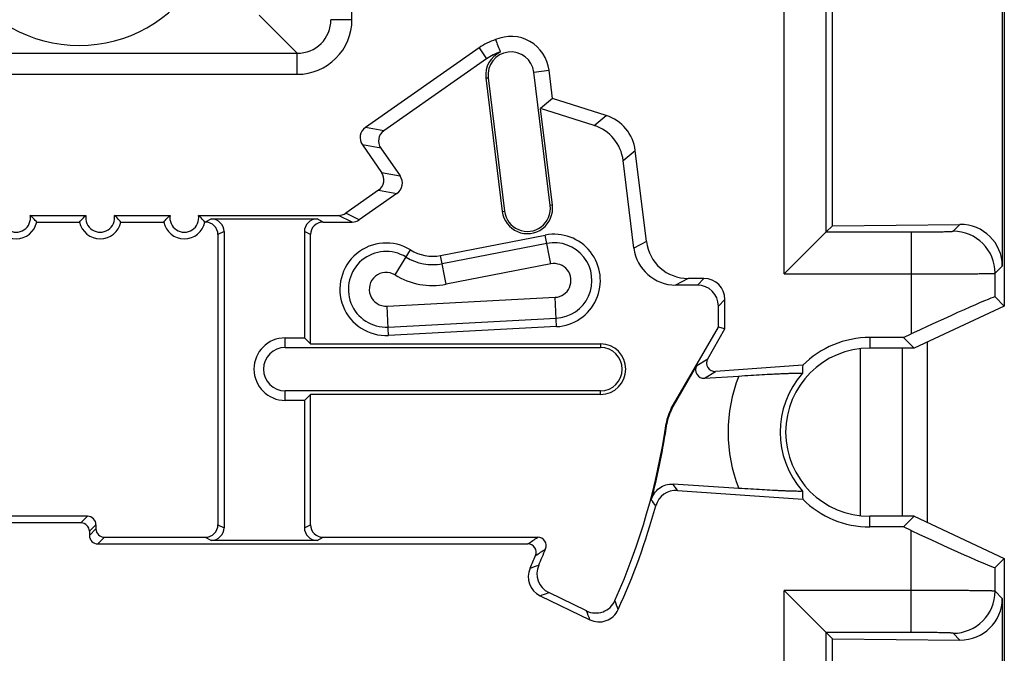
# Model space of a CAD drawing. Units: millimetres. Extents: x 0 to 594, y 0 to 420.
# Drawn here: x 262 to 274, y 69 to 76 of the extents above; entities that cross this region are included whole.
import ezdxf

# ---------------------------------------------------------------- set-up
doc = ezdxf.new("R2010")
doc.units = ezdxf.units.MM
doc.header["$LTSCALE"] = 32.67
doc.layers.add('KASTEN_P_-52DXF_CONTINUOUS_LINE', color=7, linetype='CONTINUOUS')
doc.layers.add('KLEMMENTRAEGDXF_CONTINUOUS_LINE', color=7, linetype='CONTINUOUS')

msp = doc.modelspace()

# ---------------------------------------------------------------- linework, layer by layer
at = {"layer": 'KASTEN_P_-52DXF_CONTINUOUS_LINE', "color": 9, "linetype": 'Continuous'}
for p, q in [((272.18892, 70.36868), (272.18892, 72.35654)), ((272.68702, 70.36261), (272.68702, 72.36261)), ((272.9847, 70.28771), (272.9847, 72.43752))]:
    msp.add_line(p, q, dxfattribs=at)
at = {"layer": 'KLEMMENTRAEGDXF_CONTINUOUS_LINE', "color": 7, "linetype": 'Continuous'}
for p, q in [((273.89709, 82.36254), (273.89709, 72.86269)), ((273.87336, 81.88626), (273.87336, 73.33897)), ((271.853, 73.81853), (271.853, 81.4067)), ((267.65149, 75.93289), (266.30082, 74.98714)), ((267.74167, 75.80411), (266.51979, 74.94853)), ((268.49786, 74.05791), (268.30287, 75.64598)), ((268.52624, 75.33189), (268.48493, 75.66834)), ((267.73335, 75.57605), (267.92834, 73.98798)), ((267.75936, 75.57925), (267.95435, 73.99117)), ((268.52624, 75.33189), (268.38248, 75.21261)), ((269.16456, 75.12894), (268.52624, 75.33189)), ((269.02081, 75.00967), (268.38248, 75.21261)), ((268.52387, 74.0611), (268.38248, 75.21261)), ((266.26403, 74.77852), (266.4937, 74.45052)), ((266.483, 74.73991), (266.71267, 74.41191)), ((269.64199, 73.62981), (269.50887, 74.71395)), ((269.49323, 73.55125), (269.36511, 74.59468)), ((266.45692, 74.2419), (266.06619, 73.96831)), ((266.67588, 74.20329), (266.22811, 73.88976)), ((262.31613, 73.94117), (262.97804, 73.94117)), ((263.31613, 73.94117), (263.97804, 73.94117)), ((264.31613, 73.94117), (265.98006, 73.94117)), ((264.46915, 73.89862), (265.72503, 73.89862)), ((262.39203, 73.86261), (262.90214, 73.86261)), ((263.39203, 73.86261), (263.90214, 73.86261)), ((264.39203, 73.86261), (264.39709, 73.86261)), ((265.79709, 73.86261), (266.14198, 73.86261)), ((271.853, 73.81853), (271.77911, 73.74464)), ((271.853, 73.81853), (273.36835, 73.8338)), ((264.54709, 73.71277), (264.54709, 70.26246)), ((264.61915, 73.74877), (264.61915, 70.22645)), ((265.57503, 73.74877), (265.57503, 72.48467)), ((265.64709, 72.41261), (265.64709, 73.71277)), ((267.19424, 73.46515), (268.4394, 73.70718)), ((271.27919, 73.24472), (271.77911, 73.74464)), ((270.32573, 73.19117), (270.13823, 73.19117)), ((270.24717, 73.11261), (269.98947, 73.11261)), ((270.57564, 72.59156), (270.57564, 72.94126)), ((273.78769, 72.97209), (273.89709, 72.86269)), ((270.49709, 72.61261), (270.49709, 72.8627)), ((273.89709, 72.86269), (272.82397, 72.36261)), ((268.57313, 72.61804), (266.57587, 72.51337)), ((269.93792, 71.64411), (270.49709, 72.61261)), ((270.37012, 72.23558), (270.57564, 72.59156)), ((270.57564, 72.59156), (270.49709, 72.61261)), ((265.34709, 72.48467), (265.57503, 72.48467)), ((265.64709, 72.41261), (265.57503, 72.48467)), ((272.69742, 72.48916), (272.29709, 72.48916)), ((272.69742, 72.48916), (272.78784, 72.5313)), ((272.69742, 72.48916), (272.82397, 72.36261)), ((265.34709, 72.37069), (269.09709, 72.37069)), ((265.64709, 72.41261), (269.09709, 72.41261)), ((272.82397, 72.36261), (272.29709, 72.36261)), ((269.94567, 71.64143), (270.2403, 72.15447)), ((271.49961, 72.15832), (270.46366, 72.08588)), ((270.33307, 72.00428), (270.74055, 72.03088)), ((269.09709, 71.85454), (265.34709, 71.85454)), ((265.64709, 71.81261), (265.57503, 71.74055)), ((269.09709, 71.81261), (265.64709, 71.81261)), ((265.64709, 70.26246), (265.64709, 71.81261)), ((265.57503, 71.74055), (265.34709, 71.74055)), ((265.57503, 71.74055), (265.57503, 70.22645)), ((270.74055, 70.69434), (269.95825, 70.74543)), ((270.0113, 70.67098), (271.49961, 70.56691)), ((262.99712, 70.36261), (248.54703, 70.36261)), ((272.82397, 70.36261), (272.29709, 70.36261)), ((272.82397, 70.36261), (272.69742, 70.23606)), ((272.82397, 70.36261), (273.89709, 69.86254)), ((262.91856, 70.28406), (248.62559, 70.28406)), ((263.09709, 70.26265), (263.09709, 70.21258)), ((263.01853, 70.18409), (263.01853, 70.13402)), ((272.69742, 70.23606), (272.29709, 70.23606)), ((272.78784, 70.19393), (272.69742, 70.23606)), ((263.11849, 70.03406), (268.23234, 70.03406)), ((263.19705, 70.11261), (264.39709, 70.11261)), ((265.72503, 70.07661), (264.46915, 70.07661)), ((265.79709, 70.11261), (268.35019, 70.11261)), ((273.89709, 69.86254), (273.78769, 69.75314)), ((273.89709, 69.86254), (273.89709, 60.61231)), ((268.93085, 69.23755), (268.4804, 69.4556)), ((271.77911, 68.98059), (271.27919, 69.48051)), ((268.3775, 69.41813), (268.96927, 69.13167)), ((273.87336, 69.38626), (273.87336, 60.63603)), ((271.853, 68.9067), (271.77911, 68.98059)), ((271.853, 68.9067), (273.36835, 68.89142)), ((271.853, 60.65639), (271.853, 68.9067))]:
    msp.add_line(p, q, dxfattribs=at)
at = {"layer": 'KLEMMENTRAEGDXF_CONTINUOUS_LINE', "color": 9, "linetype": 'Continuous'}
for p, q in [((271.27919, 73.24472), (271.27919, 81.98051)), ((271.77911, 73.74464), (271.77911, 81.48059)), ((266.14062, 76.26885), (266.14062, 76.36916)), ((265.49085, 75.86899), (265.03794, 76.3219)), ((266.14062, 76.26885), (265.89071, 76.26885)), ((259.19261, 75.86899), (265.49085, 75.86899)), ((265.49085, 75.61907), (265.49085, 75.86899)), ((267.65149, 75.93289), (267.74167, 75.80411)), ((268.30287, 75.64598), (268.48493, 75.66834)), ((259.1926, 75.61907), (265.49085, 75.61907)), ((267.73335, 75.57605), (267.75936, 75.57925)), ((269.02081, 75.00967), (269.16456, 75.12894)), ((266.51979, 74.94853), (266.30082, 74.98714)), ((266.483, 74.73991), (266.26403, 74.77852)), ((269.36511, 74.59468), (269.50887, 74.71395)), ((266.4937, 74.45052), (266.71267, 74.41191)), ((266.45692, 74.2419), (266.67588, 74.20329)), ((267.92834, 73.98798), (267.95435, 73.99117)), ((268.52387, 74.0611), (268.49786, 74.05791)), ((264.46915, 73.89862), (264.39709, 73.86261)), ((265.79709, 73.86261), (265.72503, 73.89862)), ((266.14198, 73.86261), (265.98006, 73.94117)), ((266.22811, 73.88976), (266.06619, 73.96831)), ((273.28776, 73.75322), (273.36835, 73.8338)), ((264.61915, 73.74877), (264.54709, 73.71277)), ((265.64709, 73.71277), (265.57503, 73.74877)), ((268.50606, 73.36422), (268.4394, 73.70718)), ((271.77911, 73.74464), (272.78784, 73.74464)), ((272.78784, 73.74464), (272.78784, 72.5313)), ((266.65251, 73.2333), (266.8361, 73.53056)), ((268.45854, 73.60869), (267.21339, 73.36666)), ((269.64199, 73.62981), (269.49323, 73.55125)), ((267.26091, 73.12219), (267.19424, 73.46515)), ((268.50606, 73.36422), (267.26091, 73.12219)), ((273.78769, 73.25329), (273.87336, 73.33897)), ((270.13823, 73.19117), (269.98947, 73.11261)), ((270.24717, 73.11261), (270.32573, 73.19117)), ((271.27919, 73.24472), (272.78784, 73.24472)), ((273.78769, 72.97209), (273.78769, 73.25329)), ((266.55759, 72.86227), (268.55484, 72.96694)), ((268.57313, 72.61804), (268.55484, 72.96694)), ((270.49709, 72.8627), (270.57564, 72.94126)), ((266.57587, 72.51337), (266.55759, 72.86227)), ((266.57062, 72.61356), (268.56788, 72.71823)), ((265.34709, 72.37069), (265.34709, 72.48467)), ((272.29709, 72.48916), (272.29709, 72.36261)), ((269.09709, 72.41261), (269.09709, 72.37069)), ((270.2403, 72.15447), (270.37012, 72.23558)), ((270.33307, 72.00428), (270.46366, 72.08588)), ((265.34709, 71.74055), (265.34709, 71.85454)), ((269.09709, 71.81261), (269.09709, 71.85454)), ((269.94567, 71.64143), (269.93792, 71.64411)), ((269.88415, 71.46316), (269.87612, 71.46585)), ((262.91856, 70.28406), (262.99712, 70.36261)), ((272.29709, 70.23606), (272.29709, 70.36261)), ((263.01853, 70.18409), (263.09709, 70.26265)), ((264.54709, 70.26246), (264.61915, 70.22645)), ((265.57503, 70.22645), (265.64709, 70.26246)), ((263.09709, 70.21258), (263.01853, 70.13402)), ((272.78784, 68.98059), (272.78784, 70.19393)), ((263.19705, 70.11261), (263.11849, 70.03406)), ((264.39709, 70.11261), (264.46915, 70.07661)), ((265.72503, 70.07661), (265.79709, 70.11261)), ((273.78769, 69.47194), (273.78769, 69.75314)), ((272.78784, 69.48051), (271.27919, 69.48051)), ((271.27919, 60.73028), (271.27919, 69.48051)), ((273.87336, 69.38626), (273.78769, 69.47194)), ((272.78784, 68.98059), (271.77911, 68.98059)), ((271.77911, 60.73029), (271.77911, 68.98059)), ((273.36835, 68.89142), (273.28776, 68.97201))]:
    msp.add_line(p, q, dxfattribs=at)
at = {"layer": 'KLEMMENTRAEGDXF_CONTINUOUS_LINE', "color": 7, "linetype": 'Continuous'}
for centre, radius, start, end in [((262.89709, 77.61261), 1.65, 211.527784, 328.436984), ((268.08582, 75.31261), 0.75722, 108.339543, 125), ((268.03111, 75.61261), 0.45722, 7, 113.66863), ((295.916, 86.79447), 30.06129, 200.979764, 201.279876), ((268.03111, 75.61261), 0.3, 115.000842, 187), ((268.08582, 75.31261), 0.6, 107.607555, 125), ((268.03111, 75.61261), 0.2738, 7, 187), ((268.2261, 74.02454), 0.3, 187, 7), ((268.2261, 74.02454), 0.2738, 187, 7), ((262.14709, 73.91261), 0.17144, 170.411335, 9.588665), ((263.14709, 73.91261), 0.17144, 170.411335, 9.588665), ((264.14709, 73.91261), 0.17144, 170.411335, 9.588665), ((262.14709, 73.91261), 0.25, 191.536959, 348.463041), ((263.14709, 73.91261), 0.25, 191.536959, 348.463041), ((264.14709, 73.91261), 0.25, 191.536959, 348.463041), ((268.54434, 73.16729), 0.55, 273, 101), ((266.54709, 73.06261), 0.55, 58.299475, 273), ((267.09884, 73.95596), 0.5, 238.299475, 281), ((265.34709, 72.11261), 0.37206, 90, 270), ((272.29709, 71.36261), 1.12655, 90, 135.063627), ((265.34709, 72.11261), 0.25807, 90, 270), ((269.09709, 72.11261), 0.3, 270, 90), ((269.09709, 72.11261), 0.25807, 270, 90), ((272.29709, 71.36261), 1, 90, 270), ((270.37079, 71.3942), 0.49983, 150.000029, 171.75846), ((270.38102, 71.39145), 0.50201, 150.135734, 171.787712), ((261.95874, 72.61261), 8, 336.017164, 351.758489), ((269.99384, 70.4217), 0.24989, 85.99543, 164.752504), ((261.95874, 72.61261), 8.07856, 335.42346, 344.747934), ((272.29709, 71.36261), 1.12655, 224.936373, 270.000007), ((268.23237, 69.93412), 0.09994, 336.85836, 90.021503), ((268.35022, 70.01267), 0.09994, 337.843594, 90.020505), ((261.95874, 72.61261), 6.92144, 335.538435, 336.879863), ((261.95874, 72.61261), 7, 336.144701, 337.864098), ((268.58925, 69.68053), 0.24988, 156.137501, 244.176446), ((268.48634, 69.64306), 0.24988, 155.531029, 244.176652), ((269.03975, 69.46244), 0.24988, 244.160682, 336.025728), ((269.07817, 69.35657), 0.24988, 244.160914, 335.431792)]:
    msp.add_arc(centre, radius, start, end, dxfattribs=at)
at = {"layer": 'KLEMMENTRAEGDXF_CONTINUOUS_LINE', "color": 9, "linetype": 'Continuous'}
for centre, radius, start, end in [((265.49094, 76.26876), 0.64969, 269.992185, 0.007815), ((265.49114, 76.26856), 0.39956, 269.957384, 0.042508), ((273.28758, 73.25311), 0.50011, 0.020944, 89.979056), ((268.54434, 73.16729), 0.44967, 273, 101), ((266.54709, 73.06261), 0.44967, 58.299475, 273), ((267.09884, 73.95596), 0.60033, 238.299475, 281), ((268.54434, 73.16729), 0.20062, 273, 101), ((266.54709, 73.06261), 0.20062, 58.299475, 273), ((267.09884, 73.95596), 0.84938, 238.299475, 281), ((272.42174, 71.36261), 1.80914, 158.322243, 201.677757), ((272.29151, 71.36261), 1.05926, 138.590642, 221.409358), ((248.73764, 55.56725), 26.09006, 35.373754, 35.574505), ((249.81713, 55.88226), 24.71314, 36.227112, 36.43295), ((259.15806, 83.77489), 16.46672, 303.440286, 303.933103), ((259.03676, 83.75658), 16.6855, 303.822487, 304.31376), ((261.93036, 88.29511), 19.59844, 288.839045, 289.15386), ((261.34757, 88.88663), 20.69884, 289.854254, 290.157386), ((273.28758, 69.47212), 0.50011, 270.020944, 359.979056), ((247.77514, 61.88271), 22.75675, 18.896427, 19.184713), ((248.51473, 61.7692), 21.73923, 19.795979, 20.092831)]:
    msp.add_arc(centre, radius, start, end, dxfattribs=at)
at = {"layer": 'KLEMMENTRAEGDXF_CONTINUOUS_LINE', "color": 7, "linetype": 'Continuous'}
for centre, major_axis, ratio, start_param, end_param in [((269.01202, 74.65206), (0.38555, 0.31988), 0.99806714, -0.56951916, 0.56951916), ((266.38731, 74.86434), (0.14813, -0.02612), 0.99726469, 2.35756402, 3.92562129), ((266.60628, 74.82573), (-0.14813, 0.02612), 0.99726469, -0.78402864, 0.78402864), ((268.86826, 74.53278), (0.38555, 0.31988), 0.99806714, -0.56951916, 0.56951916), ((266.37042, 74.3647), (0.14813, -0.02612), 0.99726469, -0.78402864, 0.78402864), ((266.58939, 74.32609), (0.14813, -0.02612), 0.99726469, -0.78402864, 0.78402864), ((264.46894, 73.74857), (0.13441, 0.06716), 0.99828827, -0.46268864, 1.10673769), ((265.72523, 73.74857), (0.13441, -0.06716), 0.99828827, 2.03485497, 3.6042813), ((265.97985, 74.09122), (-0.1352, 0.06559), 0.99820546, 2.02321454, 2.63413721), ((266.14177, 74.01267), (0.1352, -0.06559), 0.99820546, -1.11837811, -0.50745544), ((264.39688, 73.71256), (-0.13441, -0.06716), 0.99828827, 2.67890401, 4.24833034), ((265.79729, 73.71256), (-0.13441, 0.06716), 0.99828827, -1.10673769, 0.46268864), ((273.3682, 73.33373), (0.46579, 0.1984), 0.98556506, -0.39745906, 1.17303268), ((269.99012, 73.61279), (0.44283, 0.23385), 0.99843146, 2.77842127, 4.22587447), ((270.13888, 73.69134), (-0.44283, -0.23385), 0.99843146, -0.36317139, 1.08428181), ((270.32556, 72.94109), (0.1769, 0.1769), 0.999315, -0.78505555, 0.78505555), ((270.247, 72.86253), (0.1769, 0.1769), 0.999315, -0.78505555, 0.78505555), ((272.78784, 72.50571), (0.99995, 0.46623), 0.02102168, 0.00765217, 1.5609952), ((270.45681, 72.18568), (0.08494, 0.05307), 0.99844806, 2.06013261, 4.2230527), ((270.32628, 72.10411), (-0.02279, 0.09746), 0.99152161, 0.81549823, 2.97841833), ((272.25019, 72.03318), (-0.07035, 1.00598), 0.74543168, 1.39417226, 1.4888689), ((261.92159, 72.61261), (8.0451, 0), 0.99998934, -0.25812916, -0.14336863), ((272.25019, 70.69204), (0.07035, 1.00598), 0.74543168, -4.63046155, -4.53576492), ((262.99705, 70.26258), (0.07076, 0.07076), 0.999315, -0.78505555, 0.78505555), ((262.91849, 70.18402), (0.07076, 0.07076), 0.999315, -0.78505555, 0.78505555), ((264.39688, 70.26267), (0.13441, -0.06716), 0.99828827, -1.10673769, 0.46268864), ((265.79729, 70.26267), (0.13441, 0.06716), 0.99828827, 2.67890401, 4.24833034), ((263.11856, 70.13409), (0.07076, 0.07076), 0.999315, -3.9266482, -2.35653711), ((263.19712, 70.21265), (-0.07076, -0.07076), 0.999315, -0.78505555, 0.78505555), ((264.46894, 70.22666), (0.13441, -0.06716), 0.99828827, -1.10673769, 0.46268864), ((265.72523, 70.22666), (0.13441, 0.06716), 0.99828827, 2.67890401, 4.24833034), ((272.78784, 70.21952), (0.99995, -0.46623), 0.02102168, -1.5609952, -0.00765217), ((273.3682, 69.3915), (0.46579, -0.1984), 0.98556506, -1.17303268, 0.39745906)]:
    msp.add_ellipse(centre, major_axis=major_axis, ratio=ratio, start_param=start_param, end_param=end_param, dxfattribs=at)
for points, knots in [([(262.39203, 73.86261), (262.38661, 73.86925), (262.36312, 73.89709), (262.33741, 73.92318), (262.31613, 73.94117)], [0, 0, 0, 0, 0.23525234, 1, 1, 1, 1]), ([(262.90214, 73.86261), (262.90756, 73.86925), (262.93105, 73.89709), (262.95676, 73.92318), (262.97804, 73.94117)], [0, 0, 0, 0, 0.23525234, 1, 1, 1, 1]), ([(263.39203, 73.86261), (263.38661, 73.86925), (263.36312, 73.89709), (263.33741, 73.92318), (263.31613, 73.94117)], [0, 0, 0, 0, 0.23525234, 1, 1, 1, 1]), ([(263.90214, 73.86261), (263.90756, 73.86925), (263.93105, 73.89709), (263.95676, 73.92318), (263.97804, 73.94117)], [0, 0, 0, 0, 0.23525234, 1, 1, 1, 1]), ([(264.39203, 73.86261), (264.38661, 73.86925), (264.36312, 73.89709), (264.33741, 73.92318), (264.31613, 73.94117)], [0, 0, 0, 0, 0.23525234, 1, 1, 1, 1]), ([(270.74055, 72.03088), (270.78772, 72.03396), (270.87968, 72.03978), (271.01313, 72.04762), (271.11861, 72.0533), (271.19736, 72.0572), (271.25141, 72.05969), (271.30158, 72.06182), (271.34744, 72.06355), (271.38846, 72.06486), (271.42398, 72.0657), (271.44983, 72.06602), (271.46712, 72.06596), (271.47735, 72.06577), (271.48537, 72.06546), (271.49159, 72.06494), (271.49481, 72.06446), (271.49706, 72.06375), (271.49706, 72.06325)], [0, 0, 0, 0, 0.18714413, 0.36476728, 0.52917315, 0.60534216, 0.67689959, 0.74335485, 0.80414083, 0.8585748, 0.90581444, 0.94482109, 0.96085676, 0.97435638, 0.98514814, 0.99306846, 0.99799162, 1, 1, 1, 1]), ([(269.70015, 70.55895), (269.7075, 70.58679), (269.73202, 70.64026), (269.79337, 70.70285), (269.87187, 70.74105), (269.92985, 70.74728), (269.95825, 70.74543)], [0, 0, 0, 0, 0.25165529, 0.50212313, 0.75139642, 1, 1, 1, 1]), ([(271.49706, 70.66198), (271.49706, 70.66147), (271.49481, 70.66077), (271.49159, 70.66029), (271.48537, 70.65977), (271.47735, 70.65946), (271.46712, 70.65926), (271.44983, 70.6592), (271.42398, 70.65952), (271.38846, 70.66037), (271.34744, 70.66168), (271.30158, 70.66341), (271.25141, 70.66553), (271.19736, 70.66803), (271.11861, 70.67192), (271.01313, 70.67761), (270.87968, 70.68545), (270.78772, 70.69126), (270.74055, 70.69434)], [0, 0, 0, 0, 0.00200837, 0.00693155, 0.01485192, 0.02564378, 0.03914345, 0.05517916, 0.09418585, 0.14142555, 0.19585959, 0.25664567, 0.32310083, 0.39465802, 0.47082693, 0.63523277, 0.81285592, 1, 1, 1, 1])]:
    msp.add_open_spline(points, degree=3, knots=knots, dxfattribs=at)
at = {"layer": 'KLEMMENTRAEGDXF_CONTINUOUS_LINE', "color": 9, "linetype": 'Continuous'}
for points, knots in [([(272.78784, 73.74464), (272.82, 73.74464), (272.88311, 73.74475), (272.9748, 73.74522), (273.05947, 73.74598), (273.12415, 73.74686), (273.17002, 73.74772), (273.19924, 73.74838), (273.22457, 73.74909), (273.2458, 73.74983), (273.26271, 73.7506), (273.27405, 73.75128), (273.28082, 73.7519), (273.28421, 73.75227), (273.28635, 73.7527), (273.2875, 73.75296), (273.28776, 73.75322)], [0, 0, 0, 0, 0.19289091, 0.37853223, 0.54994671, 0.70069518, 0.76651479, 0.8251189, 0.87595721, 0.91855328, 0.95250988, 0.97751453, 0.98658849, 0.99335302, 0.99780655, 1, 1, 1, 1]), ([(272.78784, 73.24472), (272.85215, 73.24472), (272.97837, 73.24482), (273.16175, 73.24529), (273.30693, 73.24594), (273.41435, 73.24662), (273.48656, 73.24718), (273.55218, 73.24779), (273.61061, 73.24846), (273.6613, 73.24917), (273.70375, 73.24991), (273.7338, 73.25058), (273.75343, 73.25116), (273.76477, 73.25156), (273.77379, 73.25198), (273.78054, 73.25232), (273.78485, 73.25281), (273.78707, 73.25298), (273.78769, 73.25329)], [0, 0, 0, 0, 0.19295712, 0.37866277, 0.55013688, 0.62849574, 0.70093581, 0.7667751, 0.82539384, 0.87624031, 0.91883621, 0.9527814, 0.96640749, 0.97775821, 0.98680788, 0.99353646, 0.99793174, 1, 1, 1, 1]), ([(273.78769, 69.47194), (273.78707, 69.47224), (273.78485, 69.47241), (273.78054, 69.4729), (273.77379, 69.47324), (273.76477, 69.47367), (273.75343, 69.47406), (273.7338, 69.47465), (273.70375, 69.47532), (273.6613, 69.47606), (273.61061, 69.47677), (273.55218, 69.47743), (273.48656, 69.47805), (273.41435, 69.4786), (273.30693, 69.47928), (273.16175, 69.47994), (272.97837, 69.48041), (272.85215, 69.48051), (272.78784, 69.48051)], [0, 0, 0, 0, 0.00206826, 0.00646354, 0.01319212, 0.02224179, 0.03359251, 0.0472186, 0.08116379, 0.12375969, 0.17460616, 0.2332249, 0.29906419, 0.37150426, 0.44986312, 0.62133723, 0.80704288, 1, 1, 1, 1]), ([(273.28776, 68.97201), (273.2875, 68.97227), (273.28635, 68.97253), (273.28421, 68.97295), (273.28082, 68.97333), (273.27405, 68.97395), (273.26271, 68.97463), (273.2458, 68.9754), (273.22457, 68.97614), (273.19924, 68.97684), (273.17002, 68.97751), (273.12415, 68.97837), (273.05947, 68.97925), (272.9748, 68.98001), (272.88311, 68.98048), (272.82, 68.98059), (272.78784, 68.98059)], [0, 0, 0, 0, 0.00219345, 0.00664698, 0.01341151, 0.02248547, 0.04749012, 0.08144672, 0.12404279, 0.1748811, 0.23348521, 0.29930482, 0.45005329, 0.62146777, 0.80710909, 1, 1, 1, 1])]:
    msp.add_open_spline(points, degree=3, knots=knots, dxfattribs=at)

doc.saveas('drawing.dxf')
